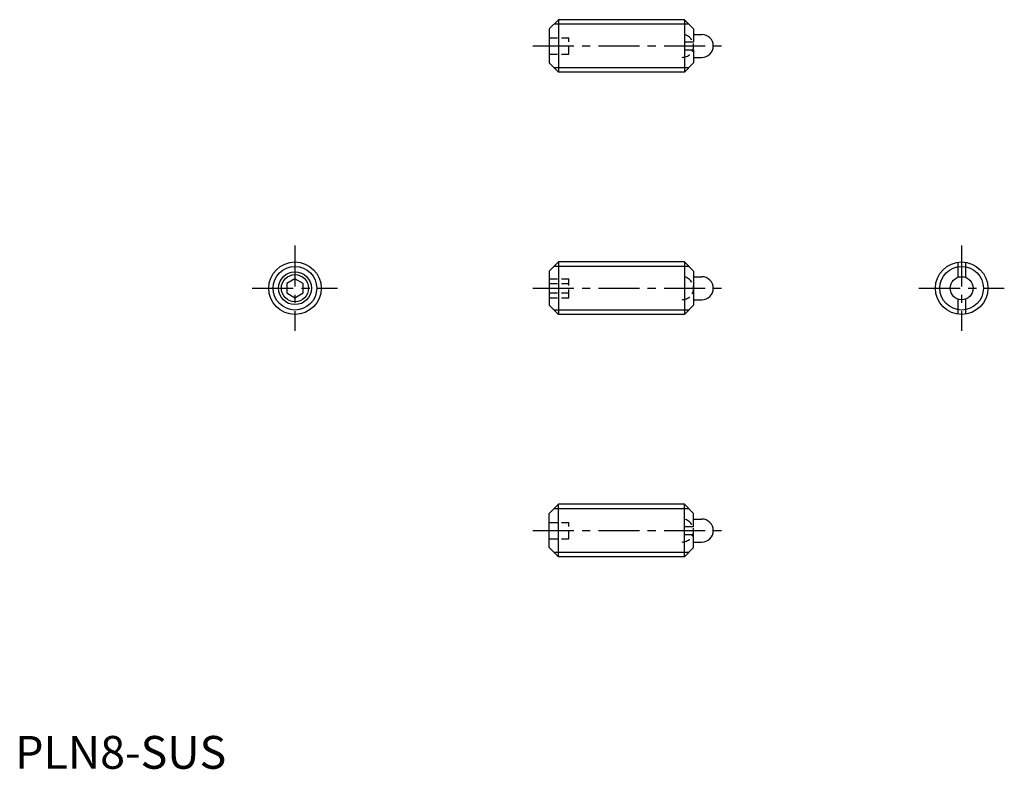
# Model space of a CAD drawing. Extents: x 1 to 151, y 0 to 114.
import ezdxf

# ---------------------------------------------------------------- set-up
doc = ezdxf.new("R2010")
doc.units = 0
doc.header["$LTSCALE"] = 5
doc.linetypes.add('CENTER', pattern=[2, 1.25, -0.25, 0.25, -0.25])
doc.linetypes.add('HIDDEN', pattern=[0.375, 0.25, -0.125])
doc.layers.get('0').update_dxf_attribs({"linetype": 'CONTINUOUS'})
for name, color, linetype in [('1', 1, 'CENTER'), ('2', 2, 'HIDDEN'), ('3', 3, 'CONTINUOUS')]:
    doc.layers.add(name, color=color, linetype=linetype)
doc.styles.add('STANDARD1', font='txt')

msp = doc.modelspace()

# ---------------------------------------------------------------- linework, layer by layer
for p, q in [((82.77, 114.22), (81.37, 112.82)), ((82.77, 114.22), (82.77, 106.22)), ((101.97, 114.22), (82.77, 114.22)), ((101.97, 114.22), (101.97, 106.22)), ((101.97, 114.22), (103.37, 112.82)), ((81.37, 112.82), (81.37, 107.62)), ((103.37, 112.82), (103.37, 110.82)), ((103.37, 111.97), (104.62, 111.97)), ((101.97, 110.82), (103.37, 110.82)), ((101.97, 109.62), (103.37, 109.62)), ((103.37, 109.62), (103.37, 107.62)), ((103.37, 108.47), (104.62, 108.47)), ((81.37, 107.62), (82.77, 106.22)), ((101.97, 106.22), (103.37, 107.62)), ((101.97, 106.22), (82.77, 106.22)), ((82.77, 77.27), (81.37, 75.87)), ((101.97, 77.27), (82.77, 77.27)), ((82.77, 77.27), (82.77, 69.27)), ((101.97, 77.27), (101.97, 69.27)), ((102.02, 77.22), (101.97, 77.22)), ((102.02, 77.22), (103.37, 75.87)), ((143.61, 77.22), (143.61, 74.91)), ((144.81, 77.22), (144.81, 74.91)), ((81.37, 75.87), (81.37, 70.67)), ((103.37, 75.87), (103.37, 70.67)), ((103.37, 75.02), (104.62, 75.02)), ((42.63, 74.71), (41.38, 73.99)), ((41.38, 73.99), (41.38, 72.55)), ((43.88, 73.99), (42.63, 74.71)), ((43.88, 72.55), (43.88, 73.99)), ((41.38, 72.55), (42.63, 71.83)), ((42.63, 71.83), (43.88, 72.55)), ((81.37, 70.67), (82.77, 69.27)), ((102.02, 69.31), (103.37, 70.67)), ((103.37, 71.52), (104.62, 71.52)), ((144.81, 71.63), (144.81, 69.31)), ((101.97, 69.27), (82.77, 69.27)), ((102.02, 69.31), (101.97, 69.31)), ((81.37, 38.92), (82.77, 40.32)), ((101.97, 40.32), (82.77, 40.32)), ((82.77, 32.32), (82.77, 40.32)), ((101.97, 40.32), (103.37, 38.92)), ((101.97, 32.32), (101.97, 40.32)), ((81.37, 33.72), (81.37, 38.92)), ((103.37, 36.92), (103.37, 38.92)), ((103.37, 38.07), (104.62, 38.07)), ((101.97, 36.92), (103.37, 36.92)), ((101.97, 35.72), (103.37, 35.72)), ((103.37, 33.72), (103.37, 35.72)), ((103.37, 34.57), (104.62, 34.57)), ((82.77, 32.32), (81.37, 33.72)), ((101.97, 32.32), (103.37, 33.72)), ((101.97, 32.32), (82.77, 32.32))]:
    msp.add_line(p, q)
for centre, radius in [((42.63, 73.27), 4), ((144.21, 73.27), 4), ((42.63, 73.27), 2.07), ((144.21, 73.27), 1.75)]:
    msp.add_circle(centre, radius)
for centre in [(104.62, 110.22), (104.62, 73.27), (104.62, 36.32)]:
    msp.add_arc(centre, 1.75, 270, 90)
at = {"layer": '1'}
for p, q in [((78.87, 110.22), (108.87, 110.22)), ((42.63, 79.77), (42.63, 66.77)), ((144.21, 79.77), (144.21, 66.77)), ((36.13, 73.27), (49.13, 73.27)), ((78.87, 73.27), (108.87, 73.27)), ((137.71, 73.27), (150.71, 73.27)), ((78.87, 36.32), (108.87, 36.32))]:
    msp.add_line(p, q, dxfattribs=at)
at = {"layer": '2'}
for p, q in [((81.37, 111.47), (84.37, 111.47)), ((84.37, 108.97), (84.37, 111.47)), ((81.37, 110.22), (84.37, 110.22)), ((81.37, 108.97), (84.37, 108.97)), ((81.37, 74.71), (84.37, 74.71)), ((81.37, 73.99), (84.37, 73.99)), ((84.37, 71.83), (84.37, 74.71)), ((81.37, 72.55), (84.37, 72.55)), ((81.37, 71.83), (84.37, 71.83)), ((81.37, 37.57), (84.37, 37.57)), ((84.37, 35.07), (84.37, 37.57)), ((81.37, 36.32), (84.37, 36.32)), ((81.37, 35.07), (84.37, 35.07))]:
    msp.add_line(p, q, dxfattribs=at)
for centre in [(101.62, 110.22), (101.62, 73.27), (101.62, 36.32)]:
    msp.add_arc(centre, 1.75, 270, 90, dxfattribs=at)
at = {"layer": '3'}
for p, q in [((102.65, 113.54), (82.1, 113.54)), ((102.65, 106.9), (82.1, 106.9)), ((102.65, 76.59), (82.1, 76.59)), ((143.61, 71.63), (143.61, 69.31)), ((102.65, 69.95), (82.1, 69.95)), ((102.65, 39.64), (82.1, 39.64)), ((102.65, 32.99), (82.1, 32.99))]:
    msp.add_line(p, q, dxfattribs=at)
for centre, radius in [((42.63, 73.27), 3.32), ((144.21, 73.27), 3.32), ((42.63, 73.27), 2.5)]:
    msp.add_circle(centre, radius, dxfattribs=at)

# ---------------------------------------------------------------- texts
at = {"color": 3, "style": 'STANDARD1'}
msp.add_text('PLN8-SUS', height=5, dxfattribs=at).set_placement((0, 0))

doc.saveas('drawing.dxf')
